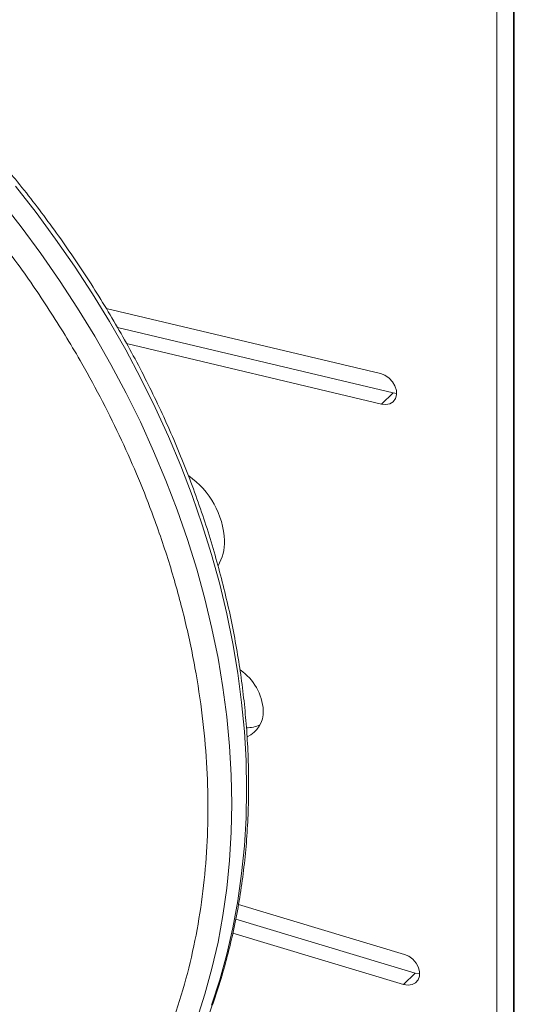
# Model space of a CAD drawing. Units: millimetres. Extents: x -9613 to 22639, y -7020 to 2916.
# Drawn here: x 9688 to 9828, y -5111 to -4832 of the extents above; entities that cross this region are included whole.
import ezdxf

# ---------------------------------------------------------------- set-up
doc = ezdxf.new("R2010")
doc.units = ezdxf.units.MM

msp = doc.modelspace()

# ---------------------------------------------------------------- linework, layer by layer
at = {"color": 7, "linetype": 'Continuous', "lineweight": 15}
for p, q in [((9827.36, -3537.83), (9827.36, -5383.08)), ((9822.63, -5377.38), (9822.63, -4828.79)), ((9789.65, -4932.34), (9712.01, -4913.88)), ((9715.19, -4919.25), (9793.23, -4937.8)), ((9717.77, -4923.83), (9789.96, -4940.99)), ((9793.23, -4937.8), (9789.96, -4940.99)), ((9793.23, -4937.8), (9794.23, -4937.93)), ((9796.45, -5096.82), (9749.44, -5082.71)), ((9748.66, -5086.88), (9799.46, -5102.13)), ((9747.86, -5090.81), (9796.2, -5105.32)), ((9799.46, -5102.13), (9796.2, -5105.32))]:
    msp.add_line(p, q, dxfattribs=at)
at = {"color": 8, "linetype": 'Continuous', "lineweight": 15}
msp.add_line((9827.54, -3537.88), (9827.54, -5383.68), dxfattribs=at)
at = {"color": 8, "linetype": 'Continuous', "lineweight": 15, "flags": 128}
for points in [[(9686.34, -4879.27), (9692.14, -4886.68), (9697.7, -4894.23), (9703.03, -4901.91), (9708.12, -4909.71), (9712.95, -4917.62), (9717.52, -4925.64), (9721.83, -4933.74), (9725.87, -4941.93), (9729.64, -4950.17), (9733.12, -4958.48), (9736.31, -4966.82), (9739.22, -4975.2), (9741.83, -4983.6), (9744.14, -4992.01), (9746.15, -5000.41), (9747.86, -5008.8), (9749.26, -5017.16), (9750.35, -5025.48), (9751.13, -5033.75), (9751.6, -5041.96), (9751.75, -5050.09), (9751.6, -5058.14), (9751.13, -5066.1), (9750.35, -5073.94), (9749.26, -5081.67), (9747.86, -5089.27), (9746.15, -5096.73), (9744.14, -5104.04), (9741.83, -5111.19)], [(9682.14, -4883.37), (9687.94, -4890.78), (9693.5, -4898.32), (9698.83, -4906.01), (9703.92, -4913.81), (9708.75, -4921.72), (9713.32, -4929.74), (9717.63, -4937.84), (9721.67, -4946.03), (9725.44, -4954.27), (9728.92, -4962.58), (9732.11, -4970.92), (9735.02, -4979.3), (9737.63, -4987.7), (9739.94, -4996.11), (9741.95, -5004.51), (9743.66, -5012.9), (9745.06, -5021.26), (9746.15, -5029.58), (9746.93, -5037.85), (9747.4, -5046.06), (9747.55, -5054.19), (9747.4, -5062.24), (9746.93, -5070.2), (9746.15, -5078.04), (9745.06, -5085.77), (9743.66, -5093.37), (9741.95, -5100.83), (9739.94, -5108.14), (9737.63, -5115.29)]]:
    msp.add_lwpolyline(points, dxfattribs=at)
at = {"color": 7, "linetype": 'Continuous', "lineweight": 15, "flags": 128}
for points in [[(9789.96, -4940.99), (9791.2, -4941.11), (9792.33, -4940.87), (9793.25, -4940.29), (9793.89, -4939.42), (9794.2, -4938.32), (9794.16, -4937.09), (9793.76, -4935.82), (9793.05, -4934.63), (9792.07, -4933.59), (9790.9, -4932.81), (9789.65, -4932.34)], [(9796.2, -5105.32), (9797.45, -5105.52), (9798.61, -5105.36), (9799.58, -5104.86), (9800.29, -5104.04), (9800.68, -5102.99), (9800.72, -5101.78), (9800.4, -5100.51), (9799.75, -5099.29), (9798.82, -5098.21), (9797.69, -5097.37), (9796.45, -5096.82)], [(9799.46, -5102.13), (9800.71, -5102.33), (9800.75, -5102.33)]]:
    msp.add_lwpolyline(points, dxfattribs=at)
at = {"color": 7, "linetype": 'Continuous', "lineweight": 15}
for centre, radius, start, end in [((9721.53, -4980.9), 24.01, 2.9873, 54.8101), ((9731.61, -4979.89), 13.9, 330.3741, 0.9981), ((9741.64, -5028.6), 14.86, 3.1824, 56.0079), ((9748.77, -5028.12), 7.71, 293.9383, 2.5596), ((9751.83, -5023.99), 8.66, 269.1278, 295.4034)]:
    msp.add_arc(centre, radius, start, end, dxfattribs=at)
for points, knots in [([(9715.48, -5158.43), (9716.09, -5157.71), (9718.18, -5155.23), (9721.5, -5150.77), (9725.45, -5145.05), (9729.14, -5139.1), (9732.59, -5132.94), (9735.78, -5126.57), (9738.71, -5120.01), (9741.37, -5113.25), (9743.76, -5106.31), (9745.86, -5099.2), (9747.68, -5091.92), (9749.21, -5084.48), (9750.44, -5076.89), (9751.38, -5069.17), (9752.01, -5061.32), (9752.33, -5053.35), (9752.35, -5045.27), (9752.07, -5037.38), (9751.52, -5029.71), (9750.74, -5022.26), (9749.71, -5014.79), (9748.43, -5007.28), (9746.91, -4999.76), (9745.14, -4992.23), (9743.13, -4984.7), (9740.88, -4977.18), (9738.4, -4969.67), (9735.68, -4962.19), (9732.74, -4954.74), (9729.56, -4947.34), (9726.17, -4939.99), (9722.56, -4932.7), (9718.74, -4925.48), (9714.72, -4918.34), (9710.5, -4911.3), (9706.09, -4904.36), (9701.51, -4897.54), (9696.77, -4890.86), (9691.91, -4884.36), (9687, -4878.13), (9682.22, -4872.35), (9677.97, -4867.43), (9674.1, -4863.12), (9670.35, -4859.06), (9667.67, -4856.29), (9666.29, -4854.85)], [0, 0, 0, 0, 0.0097829, 0.0336293, 0.0575532, 0.081556, 0.1056386, 0.1298015, 0.1540445, 0.1783672, 0.2027685, 0.2272472, 0.2518016, 0.2764301, 0.3011308, 0.3259018, 0.3507415, 0.3756486, 0.4006219, 0.425661, 0.448161, 0.470663, 0.4931645, 0.5156647, 0.5381626, 0.5606574, 0.5831478, 0.605633, 0.6281114, 0.6505818, 0.6730421, 0.6954903, 0.7179233, 0.7403374, 0.7627275, 0.7850862, 0.807403, 0.8296614, 0.8518352, 0.8738782, 0.8957023, 0.9171149, 0.9375992, 0.9558637, 0.9691525, 0.984029, 1, 1, 1, 1]), ([(9368.08, -5107.6), (9371.01, -5111.08), (9377.23, -5118.49), (9387.39, -5129.22), (9398.3, -5139.81), (9409.51, -5149.72), (9420.95, -5158.95), (9432.57, -5167.5), (9444.31, -5175.35), (9456.14, -5182.51), (9469.31, -5189.71), (9483.89, -5196.72), (9499.88, -5203.24), (9515.87, -5208.63), (9531.79, -5212.89), (9547.54, -5216.02), (9560.81, -5217.75), (9571.63, -5218.56), (9580.05, -5218.86), (9588.06, -5218.83), (9595.29, -5218.52), (9601.42, -5218.05), (9606.03, -5217.56), (9609.35, -5217.14), (9611.59, -5216.82), (9613.34, -5216.56), (9614.89, -5216.31), (9616.73, -5216), (9619.35, -5215.52), (9623.3, -5214.74), (9628.44, -5213.57), (9634.66, -5211.94), (9641.44, -5209.86), (9648.75, -5207.25), (9656.53, -5204.04), (9664.56, -5200.19), (9672.38, -5195.85), (9679.59, -5191.29), (9685.95, -5186.78), (9691.5, -5182.41), (9696.32, -5178.27), (9699.24, -5175.5), (9700.6, -5174.2)], [0, 0, 0, 0, 0.0322854, 0.0687282, 0.1046582, 0.1400764, 0.1749833, 0.2093797, 0.2432661, 0.2766432, 0.3095163, 0.352902, 0.395949, 0.4386583, 0.481031, 0.5230678, 0.5647692, 0.5879789, 0.6110835, 0.6339037, 0.6542842, 0.6715931, 0.685829, 0.6936844, 0.7001452, 0.7052114, 0.7088983, 0.7136867, 0.7213726, 0.7319383, 0.7486365, 0.7674815, 0.7884737, 0.8116134, 0.8369012, 0.8643373, 0.8926009, 0.9186804, 0.9424596, 0.9639389, 0.9831189, 1, 1, 1, 1])]:
    msp.add_open_spline(points, degree=3, knots=knots, dxfattribs=at)
at = {"color": 8, "linetype": 'Continuous', "lineweight": 15}
msp.add_open_spline([(9680.47, -4892.79), (9682.67, -4895.62), (9688.33, -4902.91), (9696.58, -4915.17), (9704.52, -4928.2), (9711.05, -4940.24), (9716.4, -4951.11), (9721.22, -4962.03), (9725.95, -4974.11), (9730.39, -4987.32), (9734.29, -5001.57), (9737.26, -5015.55), (9739.32, -5029.18), (9740.53, -5042.4), (9740.93, -5055.3), (9740.53, -5067.99), (9739.32, -5080.56), (9737.26, -5093.06), (9734.29, -5105.43), (9730.39, -5117.56), (9725.54, -5129.36), (9719.72, -5140.73), (9712.94, -5151.59), (9705.23, -5161.83), (9696.58, -5171.33), (9688.35, -5179.09), (9682.71, -5183.29), (9680.53, -5184.91)], degree=3, knots=[0, 0, 0, 0, 0.028711, 0.073984, 0.119123, 0.152626, 0.18613, 0.219112, 0.252095, 0.29517, 0.337724, 0.379734, 0.42053, 0.460672, 0.500141, 0.539608, 0.57975, 0.620548, 0.662556, 0.70511, 0.748187, 0.792155, 0.836484, 0.881148, 0.926286, 0.971558, 1, 1, 1, 1], dxfattribs=at)

doc.saveas('drawing.dxf')
